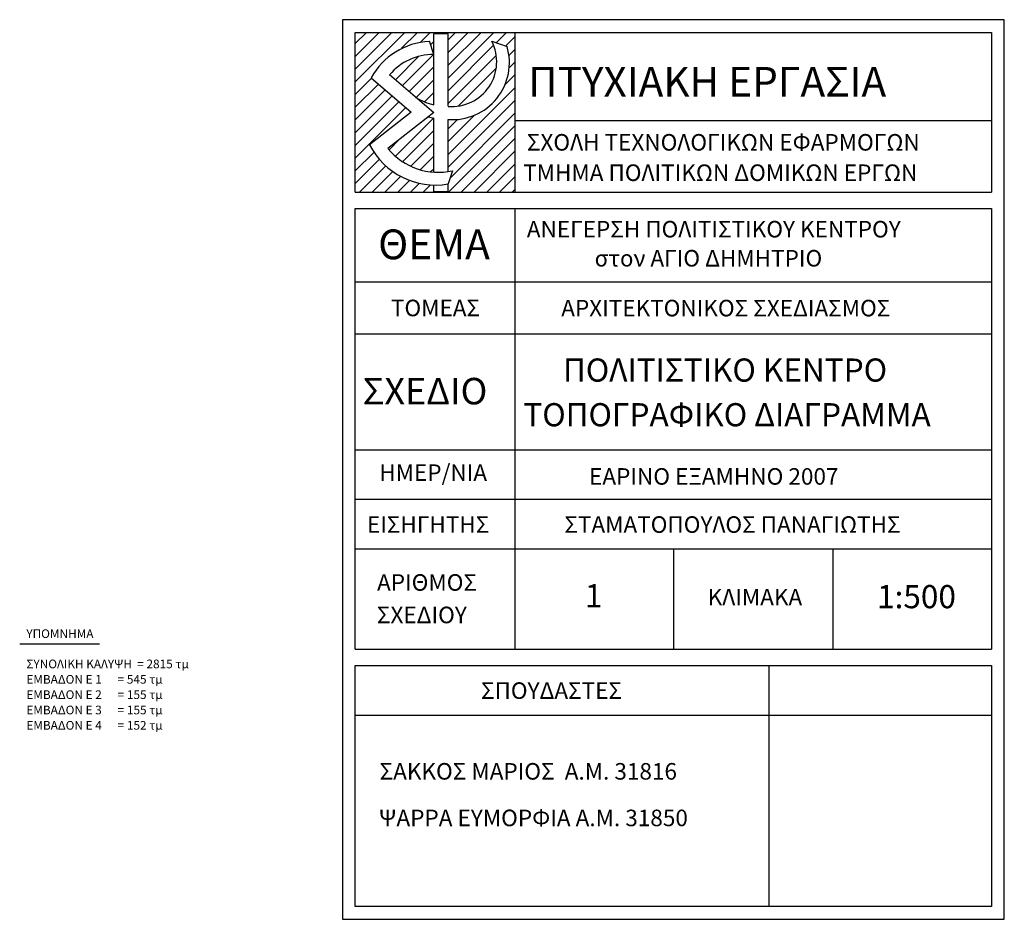
# Model space of a CAD drawing. Units: millimetres. Extents: x 737 to 1035, y 468 to 677.
# Drawn here: x 888 to 1035, y 468 to 603 of the extents above; entities that cross this region are included whole.
import ezdxf

# ---------------------------------------------------------------- set-up
doc = ezdxf.new("R2010")
doc.units = ezdxf.units.MM
doc.layers.add('ANOIGMA', color=3, linetype='Continuous')
doc.styles.add('W4MS1', font='W4MS1.shx')

msp = doc.modelspace()

# ---------------------------------------------------------------- linework, layer by layer
at = {"color": 3}
for p, q in [((1035.32, 602.71), (936.1, 602.71)), ((936.1, 602.71), (936.1, 467.75)), ((1035.35, 467.75), (1035.35, 602.71)), ((938.01, 595.29), (943.51, 600.8)), ((938.01, 593.39), (945.42, 600.8)), ((938.01, 597.2), (941.61, 600.8)), ((938.01, 599.11), (939.7, 600.8)), ((944.96, 598.43), (947.33, 600.8)), ((947.82, 599.38), (949.24, 600.8)), ((951.93, 600.6), (949.77, 600.6)), ((949.77, 589.94), (949.77, 600.6)), ((951.93, 593.95), (958.78, 600.8)), ((951.93, 597.77), (954.96, 600.8)), ((951.93, 595.86), (956.87, 600.8)), ((951.93, 599.68), (953.06, 600.8)), ((951.93, 589.71), (951.93, 600.6)), ((959.13, 599.24), (960.69, 600.8)), ((960.57, 598.77), (961.98, 600.18)), ((949.77, 597.5), (949.12, 599.46, 59.91)), ((949.29, 598.94), (949.77, 599.42)), ((949.77, 589.94), (949.77, 599.52)), ((951.93, 592.04), (958.75, 598.86)), ((958.47, 599.46, 59.91), (960.77, 598.7, 129.87)), ((961.06, 597.35), (961.98, 598.27)), ((944.04, 593.7), (947.56, 597.21)), ((945.07, 592.81), (949.66, 597.4)), ((951.93, 590.13), (959.15, 597.35)), ((946.09, 591.93), (949.77, 595.61)), ((953.46, 589.75), (959.15, 595.44)), ((961.1, 595.48), (961.98, 596.37)), ((938.01, 591.48), (940.46, 593.93)), ((940.38, 594), (946.38, 588.84)), ((943.16, 594.46), (949.77, 588.76)), ((947.12, 591.05), (949.77, 593.7)), ((960.46, 592.94), (961.98, 594.46)), ((938.01, 589.57), (941.49, 593.05)), ((938.01, 587.66), (942.51, 592.16)), ((951.93, 582.5), (961.98, 592.55)), ((951.93, 582.5), (961.98, 592.55)), ((938.01, 585.75), (943.54, 591.28)), ((948.38, 590.4), (949.77, 591.79)), ((938.01, 583.84), (944.56, 590.4)), ((938.01, 581.94), (945.59, 589.52)), ((951.93, 580.59), (961.98, 590.64)), ((946.38, 588.84), (940.15, 583.95)), ((949.77, 588.76), (942.91, 583.37)), ((944.07, 582.28), (949.77, 587.97)), ((949.77, 579.83), (949.77, 587.97)), ((949.77, 580.03), (949.77, 587.97)), ((951.93, 584.41), (955.91, 588.38)), ((951.93, 586.32), (953.36, 587.75)), ((951.93, 579.91), (951.93, 587.74)), ((952.23, 578.95), (961.98, 588.73)), ((952, 576.85), (961.98, 586.82)), ((961.98, 587.58), (1033.44, 587.58)), ((945.17, 581.46), (949.77, 586.07)), ((953.91, 576.85), (961.98, 584.92)), ((943.13, 583.24), (944.55, 584.66)), ((946.34, 580.72), (949.77, 584.16)), ((938.01, 580.03), (940.78, 582.8)), ((947.72, 580.2), (949.77, 582.25)), ((955.82, 576.85), (961.98, 583.01)), ((938.01, 578.12), (941.6, 581.71)), ((938.64, 576.85), (942.54, 580.75)), ((949.31, 579.88), (949.77, 580.34)), ((957.73, 576.85), (961.98, 581.1)), ((940.55, 576.85), (943.61, 579.9)), ((942.46, 576.85), (944.8, 579.18)), ((952.58, 580.03, -179.74), (951.93, 578.06, -119.83)), ((959.64, 576.85), (961.98, 579.19)), ((944.37, 576.85), (946.13, 578.6)), ((946.28, 576.85), (947.62, 578.19)), ((948.19, 576.85), (949.27, 577.93)), ((949.77, 576.93), (949.77, 577.9)), ((951.93, 576.93), (951.93, 578.06)), ((949.77, 576.93), (951.93, 576.93)), ((950.09, 576.85), (950.18, 576.93)), ((961.54, 576.85), (961.98, 577.28)), ((985.73, 523.32), (985.73, 508.3)), ((1009.69, 508.3), (1009.69, 523.32)), ((936.1, 467.75), (1035.32, 467.75))]:
    msp.add_line(p, q, dxfattribs=at)
for points in [[(938.01, 600.8), (1033.44, 600.8)], [(938.01, 576.85), (938.01, 600.8)], [(961.98, 576.85), (961.98, 600.8)], [(1033.44, 600.8), (1033.44, 576.85)], [(938.01, 576.85), (1033.44, 576.85)], [(938.01, 574.37), (1033.44, 574.37)], [(938.01, 508.3), (938.01, 574.37)], [(961.98, 508.3), (961.98, 574.37)], [(1033.44, 574.37), (1033.44, 508.3)], [(938.01, 563.4), (1033.44, 563.4)], [(938.01, 555.56), (1033.44, 555.56)], [(1033.44, 555.03), (1033.44, 516.85)], [(938.01, 538.2), (1033.44, 538.2)], [(938.01, 530.76), (1033.44, 530.76)], [(938.01, 523.32), (1033.44, 523.32)], [(938.01, 508.3), (1033.44, 508.3)], [(938.01, 505.82), (1033.44, 505.82)], [(938.01, 469.66), (938.01, 505.82)], [(1000.04, 505.82), (1000.04, 469.66)], [(1033.44, 505.82), (1033.44, 469.66)], [(938.01, 498.38), (1033.44, 498.38)], [(1033.44, 469.66), (938.01, 469.66)]]:
    msp.add_lwpolyline(points, dxfattribs=at)
for centre, radius, start, end in [((949.67, 588.86, 119.83), 10.61, 92.9372, 151.0528), ((952.5, 596.4), 6.72, 265.1558, 27.1653), ((952.59, 596.25), 8.54, 265.5785, 16.6684), ((949.77, 588.76), 8.73, 90, 139.2829), ((951.81, 598.55), 8.85, 238.029, 256.7179), ((951.93, 598.49), 10.76, 254.1252, 258.4205), ((950.03, 588.99, -119.83), 11.09, 207.0257, 279.8621), ((950.49, 589.65, -359.48), 9.84, 219.6411, 282.3055)]:
    msp.add_arc(centre, radius, start, end, dxfattribs=at)
at = {"layer": 'ANOIGMA', "color": 6}
msp.add_line((899.65, 509.04), (887.68, 509.04), dxfattribs=at)

# ---------------------------------------------------------------- texts
at = {"color": 6, "linetype": 'Continuous', "style": 'W4MS1'}
for s, height, p in [('ΠΤΥΧΙΑΚΗ ΕΡΓΑΣΙΑ', 4.4647, (963.96, 591.16)), ('ΘΕΜΑ', 4.465, (941.44, 566.77)), ('ΠΟΛΙΤΙΣΤΙΚΟ ΚΕΝΤΡΟ', 3.4725, (969.17, 548.41)), ('ΣΧΕΔΙΟ', 3.969, (939.12, 545)), ('ΤΟΠΟΓΡΑΦΙΚΟ ΔΙΑΓΡΑΜΜΑ', 3.4725, (963.22, 541.71)), ('1', 3.47, (972.45, 514.56)), ('1:500', 3.473, (1016.26, 514.42))]:
    msp.add_text(s, height=height, dxfattribs=at).set_placement(p)
at = {"color": 3, "style": 'W4MS1'}
for s, height, p in [('ΣΧΟΛΗ ΤΕΧΝΟΛΟΓΙΚΩΝ ΕΦΑΡΜΟΓΩΝ', 2.4804, (963.75, 583.07)), ('ΤΜΗΜΑ ΠΟΛΙΤΙΚΩΝ ΔΟΜΙΚΩΝ ΕΡΓΩΝ', 2.4804, (963.19, 578.51)), ('ΤΟΜΕΑΣ', 2.48, (943.36, 558.22)), ('ΑΡΧΙΤΕΚΤΟΝΙΚΟΣ ΣΧΕΔΙΑΣΜΟΣ', 2.4804, (968.9, 558.2)), ('ΗΜΕΡ/ΝΙΑ', 2.48, (941.61, 533.52)), ('ΕΙΣΗΓΗΤΗΣ', 2.48, (939.76, 525.73)), ('ΣΠΟΥΔΑΣΤΕΣ', 2.48, (956.87, 500.82)), ('ΣΑΚΚΟΣ ΜΑΡΙΟΣ  Α.Μ. 31816', 2.4804, (941.66, 488.71)), ('ΨΑΡΡΑ ΕΥΜΟΡΦΙΑ Α.Μ. 31850', 2.4804, (941.55, 481.72))]:
    msp.add_text(s, height=height, dxfattribs=at).set_placement(p)
at = {"color": 1, "style": 'W4MS1'}
for s, height, p in [('ΑΝΕΓΕΡΣΗ ΠΟΛΙΤΙΣΤΙΚΟΥ ΚΕΝΤΡΟΥ', 2.4804, (963.74, 570.04)), ('στον ΑΓΙΟ ΔΗΜΗΤΡΙΟ', 2.4804, (973.91, 565.68)), ('ΣΤΑΜΑΤΟΠΟΥΛΟΣ ΠΑΝΑΓΙΩΤΗΣ', 2.4804, (969.37, 525.73)), ('ΑΡΙΘΜΟΣ', 2.48, (941.28, 517.04)), ('ΚΛΙΜΑΚΑ', 2.48, (990.87, 514.84)), ('ΣΧΕΔΙΟΥ', 2.48, (941.26, 512.17))]:
    msp.add_text(s, height=height, dxfattribs=at).set_placement(p)
at = {"style": 'W4MS1'}
msp.add_text('ΕΑΡΙΝΟ ΕΞΑΜΗΝΟ 2007', height=2.4804, dxfattribs=at).set_placement((973.08, 532.95, -105.93))
at = {"color": 3, "linetype": 'Continuous', "style": 'W4MS1'}
for s, p in [('ΥΠΟΜΝΗΜΑ', (888.68, 509.95)), ('ΣΥΝΟΛΙΚΗ ΚΑΛΥΨΗ  = 2815 τμ', (888.68, 505.41)), ('ΕΜΒΑΔΟΝ Ε 1      = 545 τμ', (888.68, 503.1)), ('ΕΜΒΑΔΟΝ Ε 2      = 155 τμ', (888.68, 500.8)), ('ΕΜΒΑΔΟΝ Ε 3      = 155 τμ', (888.68, 498.5)), ('ΕΜΒΑΔΟΝ Ε 4      = 152 τμ', (888.68, 496.2))]:
    msp.add_text(s, height=1.3, dxfattribs=at).set_placement(p)

doc.saveas('drawing.dxf')
